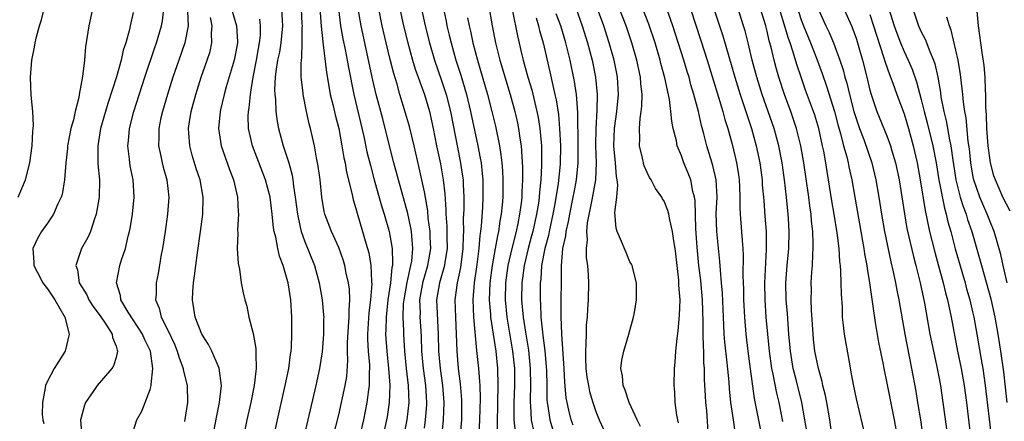
# Model space of a CAD drawing. Units: inches. Extents: x 2514000 to 2515750, y 1521000 to 1524000.
# Drawn here: x 2514648 to 2514763, y 1521679 to 1521726 of the extents above; entities that cross this region are included whole.
import ezdxf

# ---------------------------------------------------------------- set-up
doc = ezdxf.new("R2010")
doc.units = ezdxf.units.IN
doc.header["$MEASUREMENT"] = 0
doc.layers.add('LD25141521_2ft', color=63, linetype='Continuous')

msp = doc.modelspace()

# ---------------------------------------------------------------- linework, layer by layer
at = {"layer": 'LD25141521_2ft'}
for points, elevation in [([(2514763.37, 1521703.37), (2514762.54, 1521705), (2514761.67, 1521707), (2514761.49, 1521707.49), (2514761.1, 1521709), (2514761, 1521709.6), (2514760.8, 1521711), (2514760.64, 1521713), (2514760.62, 1521714.62), (2514760.55, 1521715.45), (2514760.56, 1521717), (2514760.51, 1521717.49), (2514760.47, 1521719), (2514760.36, 1521720.36), (2514760.11, 1521721.89), (2514759.68, 1521725), (2514759.28, 1521729.28)], 8350), ([(2514682.66, 1521728.66), (2514682.95, 1521724.95), (2514683.14, 1521723.14), (2514683.2, 1521722.8), (2514683.56, 1521719.56), (2514683.82, 1521718.18), (2514684.01, 1521717), (2514684.35, 1521715.65), (2514684.59, 1521714.59), (2514685, 1521713), (2514685.37, 1521711), (2514685.6, 1521709.6), (2514685.74, 1521709), (2514685.92, 1521707.92), (2514686.53, 1521705.47), (2514686.68, 1521704.68), (2514687, 1521703.67), (2514687.14, 1521703.14), (2514687.79, 1521701), (2514688.09, 1521699.91), (2514688.36, 1521699), (2514688.5, 1521698.5), (2514688.75, 1521697), (2514688.84, 1521695.16), (2514688.87, 1521694.87), (2514688.72, 1521693), (2514688.51, 1521691.49), (2514688.36, 1521689), (2514688.36, 1521688.36), (2514688.44, 1521687), (2514688.59, 1521685.41), (2514688.6, 1521685), (2514688.57, 1521684.57), (2514688.57, 1521683), (2514688.48, 1521682.48), (2514688.29, 1521681), (2514687.89, 1521679), (2514687.42, 1521677)], 8292), ([(2514647.59, 1521705), (2514648.43, 1521707), (2514648.94, 1521709), (2514649.21, 1521711), (2514649.28, 1521712.72), (2514649.34, 1521713), (2514649.37, 1521713.37), (2514649.28, 1521715), (2514649.1, 1521716.9), (2514649.03, 1521719), (2514649.19, 1521721), (2514649.5, 1521722.5), (2514649.56, 1521723), (2514649.71, 1521723.71), (2514650.06, 1521725), (2514650.31, 1521725.69), (2514650.62, 1521727)], 8272), ([(2514656.27, 1521727), (2514655.82, 1521725), (2514655.45, 1521722.55), (2514655.31, 1521721), (2514655.1, 1521719.1), (2514654.7, 1521717), (2514654.65, 1521716.65), (2514654.23, 1521715), (2514654.03, 1521714.03), (2514653.74, 1521713), (2514653.34, 1521711), (2514653.33, 1521710.67), (2514653.13, 1521709), (2514653, 1521707), (2514652.71, 1521705.29), (2514652.61, 1521705), (2514652.22, 1521704.22), (2514651.69, 1521703), (2514651, 1521701.97), (2514650.32, 1521701), (2514649.85, 1521700.15), (2514649.28, 1521699), (2514649.41, 1521697.41), (2514649.39, 1521697), (2514649.82, 1521696.18), (2514650.47, 1521695), (2514650.69, 1521694.69), (2514651, 1521694.28), (2514651.85, 1521693), (2514653.01, 1521691), (2514653.55, 1521689), (2514653.06, 1521687), (2514651.8, 1521685), (2514651, 1521683.52), (2514650.76, 1521683), (2514650.74, 1521682.74), (2514650.41, 1521681), (2514650.39, 1521679.61), (2514650.45, 1521679), (2514650.56, 1521678.56)], 8274), ([(2514661, 1521677.64), (2514661.42, 1521679), (2514662, 1521680), (2514662.4, 1521681), (2514663, 1521682.55), (2514663.11, 1521683), (2514663.1, 1521683.1), (2514663.3, 1521685), (2514663.02, 1521687), (2514662.35, 1521688.35), (2514662.1, 1521689), (2514660.42, 1521691.58), (2514659.58, 1521693), (2514659.53, 1521693.53), (2514659.06, 1521695), (2514659.46, 1521697), (2514659.66, 1521697.66), (2514660.12, 1521699), (2514660.43, 1521700.43), (2514660.58, 1521701), (2514660.65, 1521701.35), (2514660.91, 1521703), (2514661.12, 1521705), (2514661.01, 1521707), (2514660.67, 1521708.67), (2514660.62, 1521709), (2514660.58, 1521709.42), (2514660.37, 1521711), (2514660.44, 1521711.56), (2514660.57, 1521713), (2514661.09, 1521715), (2514662.36, 1521719), (2514663.52, 1521722.48), (2514663.71, 1521723), (2514664.32, 1521725), (2514664.43, 1521725.57), (2514664.58, 1521727)], 8278), ([(2514672.47, 1521727), (2514673.07, 1521725), (2514673.18, 1521723.18), (2514673.18, 1521723), (2514673, 1521721.97), (2514672.81, 1521721), (2514671.87, 1521717.87), (2514671.64, 1521717), (2514671.21, 1521715.21), (2514671.16, 1521715), (2514670.96, 1521713), (2514671.26, 1521711), (2514672.24, 1521708.24), (2514672.72, 1521707), (2514673.2, 1521705), (2514673.27, 1521703.27), (2514673.3, 1521703), (2514673.19, 1521701.19), (2514673.21, 1521700.79), (2514673.15, 1521699), (2514673.25, 1521697.25), (2514673.4, 1521696.6), (2514673.63, 1521695), (2514673.84, 1521693.84), (2514674.04, 1521693), (2514674.26, 1521692.26), (2514674.52, 1521691), (2514675, 1521689.08), (2514675.32, 1521687.32), (2514675.34, 1521687), (2514675.31, 1521686.69), (2514675.38, 1521685), (2514675.32, 1521684.68), (2514675.14, 1521683), (2514674.72, 1521681), (2514674.28, 1521679), (2514673.87, 1521677)], 8284), ([(2514678.31, 1521727), (2514678.38, 1521725.62), (2514678.45, 1521725), (2514678.24, 1521723), (2514678.07, 1521721.93), (2514677.86, 1521721), (2514677.65, 1521719.65), (2514677.59, 1521719), (2514677.52, 1521717.52), (2514677.54, 1521717), (2514677.62, 1521716.38), (2514677.67, 1521715), (2514677.82, 1521713.82), (2514677.97, 1521713), (2514678.51, 1521711), (2514679.16, 1521709), (2514679.57, 1521707.57), (2514679.66, 1521707), (2514679.73, 1521706.27), (2514679.93, 1521705), (2514680.17, 1521703), (2514680.51, 1521701.49), (2514680.6, 1521701), (2514681, 1521699.88), (2514682.18, 1521697), (2514682.73, 1521695), (2514683.08, 1521693), (2514683.24, 1521691.24), (2514683.25, 1521691), (2514683.24, 1521690.76), (2514683.23, 1521689), (2514683.06, 1521686.94), (2514682.75, 1521685), (2514682.31, 1521683), (2514681.4, 1521679), (2514680.94, 1521677)], 8288), ([(2514684.36, 1521677), (2514685, 1521679.56), (2514685.76, 1521683), (2514685.93, 1521684.07), (2514686.08, 1521685.92), (2514686.04, 1521687), (2514686.04, 1521688.04), (2514686.13, 1521689.87), (2514686.23, 1521691), (2514686.21, 1521691.79), (2514686.3, 1521693), (2514686.24, 1521694.24), (2514686.14, 1521695), (2514685.88, 1521696.12), (2514685.71, 1521697), (2514685.56, 1521697.56), (2514685, 1521699.11), (2514684.14, 1521701), (2514683.39, 1521703), (2514683.31, 1521703.31), (2514683.01, 1521705), (2514682.82, 1521707), (2514682.61, 1521708.61), (2514682.54, 1521709), (2514682.41, 1521709.59), (2514682.16, 1521711), (2514681.7, 1521713), (2514681.55, 1521713.55), (2514681.23, 1521715), (2514680.84, 1521717), (2514680.83, 1521717.17), (2514680.62, 1521719), (2514680.6, 1521720.6), (2514680.64, 1521721), (2514680.69, 1521721.31), (2514680.73, 1521723), (2514680.74, 1521724.74), (2514680.76, 1521725), (2514680.75, 1521725.25), (2514680.65, 1521727)], 8290), ([(2514684.96, 1521727), (2514685.22, 1521725), (2514685.49, 1521723.49), (2514685.75, 1521722.25), (2514685.99, 1521721), (2514686.13, 1521720.13), (2514686.76, 1521717), (2514687.92, 1521712.08), (2514688.3, 1521710.3), (2514688.69, 1521708.69), (2514689.14, 1521707), (2514689.98, 1521703.98), (2514690.3, 1521703), (2514690.87, 1521701), (2514691, 1521700.34), (2514691.22, 1521699), (2514691.29, 1521697.29), (2514691.26, 1521697), (2514691.21, 1521696.79), (2514691.05, 1521695), (2514690.75, 1521693), (2514690.52, 1521691), (2514690.5, 1521689.5), (2514690.47, 1521689), (2514690.61, 1521687), (2514690.82, 1521685), (2514690.96, 1521683.04), (2514690.89, 1521681), (2514690.65, 1521679.35), (2514690.58, 1521679), (2514690.13, 1521677)], 8294), ([(2514692.33, 1521675.67), (2514693, 1521679), (2514693.21, 1521681), (2514693.16, 1521683), (2514692.91, 1521685), (2514692.7, 1521687), (2514692.6, 1521689), (2514692.6, 1521689.4), (2514692.54, 1521691), (2514692.58, 1521692.58), (2514692.63, 1521693), (2514692.97, 1521695.03), (2514693.33, 1521696.67), (2514693.43, 1521697), (2514693.52, 1521697.52), (2514693.66, 1521699), (2514693.52, 1521700.48), (2514693.49, 1521701), (2514693.42, 1521701.42), (2514693.08, 1521703.08), (2514691.97, 1521707), (2514691.45, 1521709), (2514690.44, 1521713), (2514690.13, 1521714.13), (2514689.38, 1521717), (2514689, 1521718.66), (2514687.63, 1521725), (2514687.28, 1521727)], 8296), ([(2514695, 1521678.01), (2514695.14, 1521679), (2514695.27, 1521680.73), (2514695.28, 1521681), (2514695.18, 1521683), (2514694.89, 1521685), (2514694.69, 1521687), (2514694.66, 1521688.66), (2514694.63, 1521689.37), (2514694.52, 1521691), (2514694.53, 1521691.47), (2514694.46, 1521693), (2514694.84, 1521695.16), (2514695.42, 1521697), (2514695.75, 1521699), (2514695.69, 1521700.31), (2514695.67, 1521701), (2514695.46, 1521702.54), (2514695.39, 1521703.39), (2514695, 1521705.6), (2514694.4, 1521708.4), (2514693.79, 1521711), (2514693.25, 1521713.25), (2514692.81, 1521714.81), (2514692.15, 1521717), (2514691.82, 1521718.18), (2514691.42, 1521719.42), (2514691, 1521721.06), (2514690.52, 1521723), (2514690.07, 1521725), (2514689.67, 1521727)], 8298), ([(2514692.13, 1521727), (2514692.55, 1521725), (2514693.05, 1521723), (2514693.62, 1521721), (2514693.94, 1521719.94), (2514694.28, 1521719), (2514694.45, 1521718.45), (2514695, 1521717), (2514695.58, 1521715), (2514696.02, 1521713), (2514696.42, 1521711), (2514696.87, 1521708.87), (2514697.2, 1521707), (2514697.38, 1521705.38), (2514697.51, 1521703.51), (2514697.51, 1521703), (2514697.62, 1521701.62), (2514697.62, 1521700.38), (2514697.65, 1521699), (2514697.39, 1521697.39), (2514697.34, 1521697), (2514696.75, 1521695), (2514696.43, 1521693), (2514696.62, 1521689), (2514696.65, 1521687), (2514696.85, 1521685), (2514697.13, 1521683), (2514697.27, 1521681), (2514697.21, 1521679), (2514696.99, 1521677)], 8300), ([(2514694.66, 1521727), (2514695.08, 1521725), (2514695.59, 1521723), (2514696.19, 1521721), (2514697, 1521718.62), (2514697.53, 1521717), (2514698.05, 1521715), (2514699.19, 1521709.19), (2514699.45, 1521707.45), (2514699.51, 1521707), (2514699.51, 1521706.49), (2514699.59, 1521705), (2514699.6, 1521703.6), (2514699.54, 1521702.46), (2514699.55, 1521701), (2514699.51, 1521700.49), (2514699.49, 1521699), (2514699.21, 1521696.79), (2514698.83, 1521695), (2514698.57, 1521693), (2514698.62, 1521691), (2514698.77, 1521687), (2514698.96, 1521685), (2514699.19, 1521683.19), (2514699.34, 1521681.34), (2514699.34, 1521681), (2514699.32, 1521679), (2514699.15, 1521676.85)], 8302), ([(2514697.22, 1521727), (2514697.53, 1521725.53), (2514697.62, 1521725), (2514697.9, 1521723.9), (2514698.11, 1521723), (2514698.68, 1521721), (2514699.24, 1521719.24), (2514699.9, 1521717), (2514700.4, 1521715), (2514701.25, 1521711), (2514701.53, 1521709.53), (2514701.61, 1521709), (2514701.76, 1521707.76), (2514701.82, 1521707), (2514701.84, 1521705), (2514701.79, 1521703.78), (2514701.64, 1521701.64), (2514701.56, 1521701), (2514701.48, 1521700.52), (2514701.36, 1521699), (2514701.12, 1521697.12), (2514700.81, 1521695), (2514700.66, 1521693), (2514700.75, 1521691), (2514701.1, 1521687.1), (2514701.32, 1521685), (2514701.45, 1521683.45), (2514701.46, 1521683), (2514701.5, 1521681.5), (2514701.44, 1521679), (2514701.36, 1521677.36)], 8304), ([(2514702.5, 1521727.5), (2514702.91, 1521725), (2514703.29, 1521723), (2514703.81, 1521721), (2514705.01, 1521717), (2514705.55, 1521715), (2514705.82, 1521713.82), (2514705.98, 1521713), (2514706.13, 1521711.87), (2514706.28, 1521711), (2514706.35, 1521710.35), (2514706.45, 1521708.45), (2514706.45, 1521707), (2514706.37, 1521705.63), (2514706.36, 1521705), (2514706.29, 1521704.29), (2514706.12, 1521703), (2514705.91, 1521701.91), (2514705.7, 1521701), (2514705.2, 1521699), (2514704.74, 1521697), (2514704.45, 1521695), (2514704.41, 1521693), (2514704.61, 1521691), (2514705.29, 1521687), (2514705.51, 1521685), (2514705.52, 1521683), (2514705.44, 1521681), (2514705.46, 1521680.54), (2514705.46, 1521679), (2514705.59, 1521677.59)], 8308), ([(2514712.7, 1521727), (2514713.43, 1521725), (2514714.06, 1521723), (2514714.58, 1521721), (2514714.98, 1521719), (2514715.16, 1521717), (2514715.14, 1521715.14), (2514715.01, 1521712.99), (2514714.98, 1521711.02), (2514715.05, 1521709), (2514714.97, 1521707), (2514714.68, 1521705.32), (2514714.5, 1521704.5), (2514714.01, 1521702.01), (2514713.92, 1521701), (2514713.99, 1521700.01), (2514713.87, 1521699), (2514713.9, 1521697.9), (2514714.03, 1521697), (2514714.12, 1521695.88), (2514714.17, 1521695), (2514714.13, 1521693), (2514714.04, 1521691.96), (2514713.99, 1521691), (2514713.9, 1521690.1), (2514713.87, 1521689), (2514713.86, 1521687.86), (2514713.79, 1521687), (2514713.79, 1521686.21), (2514713.86, 1521685), (2514713.98, 1521683.98), (2514714.14, 1521683), (2514714.29, 1521682.29), (2514714.65, 1521681), (2514715, 1521679.98), (2514715.4, 1521679), (2514715.9, 1521677.9)], 8316), ([(2514720.24, 1521678.23), (2514719.85, 1521679), (2514718.91, 1521681), (2514718.45, 1521682.45), (2514718.2, 1521683), (2514718.14, 1521684.14), (2514717.93, 1521685), (2514718.04, 1521685.96), (2514718.27, 1521687), (2514718.88, 1521689), (2514719.41, 1521691), (2514719.51, 1521691.51), (2514719.75, 1521693), (2514719.78, 1521693.78), (2514719.77, 1521695), (2514719.32, 1521696.68), (2514719.25, 1521697), (2514719.17, 1521697.17), (2514719, 1521697.46), (2514718.54, 1521698.54), (2514717.91, 1521700.09), (2514717.5, 1521701), (2514717.39, 1521701.39), (2514717.22, 1521703.22), (2514717.45, 1521705), (2514717.57, 1521706.43), (2514717.5, 1521707), (2514717.41, 1521707.41), (2514717.3, 1521709), (2514717.11, 1521711), (2514717.19, 1521713), (2514717.46, 1521715), (2514717.65, 1521717), (2514717.54, 1521719), (2514717.45, 1521719.45), (2514717.14, 1521721), (2514716.58, 1521723), (2514715.93, 1521725), (2514715.2, 1521727)], 8318), ([(2514724.66, 1521678.66), (2514724.48, 1521679.52), (2514724.29, 1521681), (2514724.22, 1521682.22), (2514724.15, 1521683), (2514724.21, 1521685), (2514724.29, 1521685.71), (2514724.37, 1521687), (2514724.49, 1521688.49), (2514724.62, 1521689.38), (2514724.79, 1521691.21), (2514724.85, 1521693), (2514724.72, 1521694.72), (2514724.72, 1521695), (2514724.7, 1521695.3), (2514724.36, 1521698.36), (2514724.28, 1521699), (2514724.12, 1521699.88), (2514723.98, 1521701), (2514723.64, 1521702.36), (2514723.53, 1521703), (2514723.43, 1521703.43), (2514723, 1521704.51), (2514722.8, 1521704.8), (2514722.71, 1521705), (2514721.99, 1521705.99), (2514721.47, 1521707), (2514721.29, 1521707.29), (2514721, 1521707.86), (2514720.66, 1521708.66), (2514720.57, 1521709), (2514720.46, 1521709.54), (2514720.11, 1521711), (2514720.15, 1521711.85), (2514720.1, 1521713), (2514720.17, 1521714.17), (2514720.32, 1521715), (2514720.39, 1521715.61), (2514720.41, 1521717), (2514720.26, 1521718.26), (2514720.22, 1521719), (2514719.8, 1521721), (2514719.23, 1521723), (2514718.55, 1521725), (2514717.79, 1521727)], 8320), ([(2514728.17, 1521677), (2514727.96, 1521680.04), (2514727.86, 1521681), (2514727.8, 1521681.8), (2514727.71, 1521683.71), (2514727.69, 1521685), (2514727.64, 1521685.64), (2514727.61, 1521687), (2514727.57, 1521687.57), (2514727.54, 1521689), (2514727.55, 1521690.45), (2514727.47, 1521693), (2514727.26, 1521695.26), (2514727.04, 1521697), (2514726.85, 1521699.15), (2514726.69, 1521701.31), (2514726.61, 1521704.61), (2514726.54, 1521705), (2514726.35, 1521705.65), (2514726.09, 1521707), (2514725.8, 1521707.8), (2514725.29, 1521709), (2514725, 1521709.84), (2514724.52, 1521711), (2514724.42, 1521711.58), (2514724.06, 1521713), (2514723.88, 1521713.88), (2514723.78, 1521715), (2514723.6, 1521716.4), (2514723.06, 1521718.94), (2514722.61, 1521720.61), (2514722.52, 1521721), (2514721.94, 1521723), (2514721.2, 1521725.2), (2514720.51, 1521727)], 8322), ([(2514731.3, 1521677.3), (2514731.08, 1521679), (2514730.78, 1521681), (2514730.61, 1521682.61), (2514730.56, 1521683.44), (2514730.36, 1521685.64), (2514730.08, 1521688.08), (2514730.01, 1521689), (2514729.97, 1521690.03), (2514729.91, 1521691), (2514729.8, 1521693.8), (2514729.7, 1521695), (2514729.55, 1521696.45), (2514729.5, 1521697.5), (2514729.12, 1521701), (2514729.08, 1521703.08), (2514729.18, 1521705), (2514729.08, 1521707), (2514728.69, 1521708.69), (2514728.4, 1521709.6), (2514727.97, 1521711), (2514727.61, 1521712.39), (2514727.35, 1521713.35), (2514726.99, 1521715.01), (2514726.47, 1521717), (2514726.12, 1521718.12), (2514725.9, 1521719), (2514725.68, 1521719.68), (2514725.28, 1521721), (2514724, 1521725), (2514723.29, 1521727)], 8324), ([(2514726.05, 1521727), (2514727.27, 1521723.27), (2514728, 1521721), (2514729.34, 1521716.66), (2514729.83, 1521715), (2514730.07, 1521714.07), (2514730.42, 1521713), (2514730.97, 1521711.03), (2514731.37, 1521709.37), (2514731.45, 1521709), (2514731.66, 1521707.66), (2514731.75, 1521707), (2514731.8, 1521706.2), (2514731.84, 1521705), (2514731.82, 1521703.82), (2514731.87, 1521703), (2514732.08, 1521699.92), (2514732.18, 1521699), (2514732.23, 1521698.23), (2514732.19, 1521695.81), (2514732.24, 1521694.24), (2514732.26, 1521693), (2514732.36, 1521691), (2514732.51, 1521689), (2514732.75, 1521687), (2514733.04, 1521684.96), (2514733.5, 1521681.5), (2514734.39, 1521677)], 8326), ([(2514728.79, 1521727), (2514729.83, 1521723.83), (2514731.23, 1521719), (2514731.85, 1521717), (2514733.18, 1521713), (2514733.74, 1521711), (2514734.15, 1521709), (2514734.42, 1521707), (2514734.45, 1521706.45), (2514734.59, 1521705), (2514734.61, 1521704.61), (2514734.76, 1521702.76), (2514734.88, 1521701), (2514734.9, 1521698.9), (2514734.7, 1521695), (2514734.74, 1521693), (2514734.87, 1521691), (2514735.04, 1521689), (2514735.24, 1521687), (2514735.53, 1521685), (2514735.69, 1521684.31), (2514736.1, 1521682.1), (2514736.37, 1521681), (2514736.8, 1521678.8)], 8328), ([(2514739.65, 1521677.65), (2514739.43, 1521679), (2514739.08, 1521681), (2514738.44, 1521683.56), (2514738.06, 1521685), (2514737.72, 1521687), (2514737.55, 1521689), (2514737.39, 1521691.39), (2514737.25, 1521693), (2514737.21, 1521695), (2514737.36, 1521697), (2514737.53, 1521699), (2514737.58, 1521701), (2514737.5, 1521702.5), (2514737.46, 1521703), (2514737.26, 1521705), (2514737.03, 1521707), (2514736.75, 1521709), (2514736.36, 1521711), (2514735.82, 1521713), (2514735.15, 1521715), (2514734.45, 1521717), (2514733.81, 1521719), (2514733.27, 1521721), (2514732.8, 1521723), (2514732.43, 1521724.43), (2514732.26, 1521725), (2514731.61, 1521727)], 8330), ([(2514742.6, 1521677), (2514742.32, 1521679), (2514741.99, 1521681), (2514741.83, 1521681.83), (2514741.53, 1521683), (2514741.45, 1521683.45), (2514740.99, 1521685), (2514740.59, 1521687), (2514740.42, 1521688.42), (2514740.37, 1521689), (2514740.19, 1521691.81), (2514740.16, 1521693), (2514740.18, 1521694.18), (2514740.17, 1521695), (2514740.23, 1521696.23), (2514740.29, 1521697), (2514740.33, 1521698.33), (2514740.39, 1521699), (2514740.4, 1521699.6), (2514740.35, 1521701), (2514740.2, 1521702.2), (2514740.14, 1521703), (2514739.99, 1521703.99), (2514739.87, 1521705), (2514739.3, 1521709), (2514738.95, 1521711), (2514738.44, 1521713), (2514737.77, 1521715), (2514737.04, 1521717), (2514736.39, 1521719), (2514736.08, 1521720.08), (2514735.84, 1521721), (2514735.48, 1521722.52), (2514735.26, 1521723.26), (2514735, 1521724.38), (2514734.84, 1521725), (2514734.23, 1521727)], 8332), ([(2514746.5, 1521677), (2514745.45, 1521681.45), (2514745.1, 1521683.1), (2514744.8, 1521684.8), (2514744.69, 1521685.31), (2514744.04, 1521689), (2514743.94, 1521690.06), (2514743.82, 1521691), (2514743.8, 1521692.2), (2514743.68, 1521693.68), (2514743.67, 1521695), (2514743.63, 1521696.37), (2514743.56, 1521697), (2514743.49, 1521697.49), (2514743.4, 1521699), (2514743.19, 1521700.81), (2514742.85, 1521703), (2514742.57, 1521704.57), (2514742.18, 1521707), (2514742.01, 1521708.01), (2514741.86, 1521709), (2514741.62, 1521710.38), (2514741.49, 1521711), (2514741.04, 1521713), (2514740.57, 1521714.57), (2514740.43, 1521715), (2514739.5, 1521717.5), (2514738.98, 1521719), (2514738.48, 1521720.48), (2514738.06, 1521721.94), (2514737.7, 1521723), (2514737.51, 1521723.51), (2514736.47, 1521727)], 8334), ([(2514740.95, 1521727), (2514741.86, 1521725), (2514742.24, 1521724.24), (2514742.76, 1521723), (2514743.49, 1521721), (2514743.88, 1521719.88), (2514744.1, 1521719), (2514744.32, 1521718.32), (2514744.63, 1521717), (2514745.14, 1521715), (2514745.58, 1521713.58), (2514745.78, 1521713), (2514746.28, 1521711.72), (2514747.23, 1521709), (2514747.71, 1521707), (2514748.05, 1521705), (2514748.36, 1521703), (2514748.71, 1521701), (2514749.45, 1521697.45), (2514749.74, 1521696.26), (2514749.99, 1521695), (2514750.14, 1521694.14), (2514750.37, 1521693), (2514751.07, 1521689), (2514751.87, 1521685), (2514752.35, 1521682.35), (2514752.56, 1521681), (2514752.9, 1521679), (2514753.2, 1521677)], 8338), ([(2514743.95, 1521727), (2514744.91, 1521724.91), (2514745.43, 1521723.43), (2514745.57, 1521723), (2514746.13, 1521721), (2514746.64, 1521719), (2514747, 1521717.49), (2514747.14, 1521717), (2514747.82, 1521715), (2514749, 1521712.14), (2514749.42, 1521711), (2514749.58, 1521710.42), (2514750, 1521709), (2514750.42, 1521707), (2514751.03, 1521703.03), (2514751.33, 1521701.33), (2514752.08, 1521698.08), (2514752.38, 1521697), (2514752.88, 1521695), (2514753.37, 1521692.63), (2514754.02, 1521689), (2514754.43, 1521687), (2514754.81, 1521685.19), (2514755, 1521684.21), (2514755.23, 1521683), (2514755.53, 1521681), (2514755.94, 1521677.94)], 8340), ([(2514749.23, 1521727), (2514749.85, 1521725), (2514750.14, 1521724.14), (2514750.59, 1521723), (2514751, 1521722.02), (2514751.49, 1521721), (2514751.95, 1521719.95), (2514752.46, 1521718.46), (2514753, 1521716.4), (2514753.33, 1521715), (2514753.69, 1521713.69), (2514754.35, 1521711), (2514754.73, 1521709), (2514755.05, 1521707), (2514755.7, 1521703.7), (2514755.92, 1521703), (2514756.11, 1521702.11), (2514756.44, 1521701), (2514756.97, 1521698.97), (2514758.11, 1521695), (2514758.3, 1521694.29), (2514758.67, 1521693), (2514759, 1521691.61), (2514759.14, 1521691), (2514759.49, 1521689), (2514759.98, 1521686.02), (2514760.18, 1521685), (2514760.48, 1521683), (2514761.21, 1521676.79)], 8344), ([(2514752.01, 1521727), (2514752.69, 1521725), (2514753, 1521724.31), (2514753.46, 1521723.46), (2514754, 1521722), (2514754.44, 1521721), (2514754.59, 1521720.58), (2514754.93, 1521719), (2514755.23, 1521717.23), (2514755.3, 1521716.7), (2514755.63, 1521715), (2514755.92, 1521713.92), (2514756.31, 1521711.69), (2514756.47, 1521711), (2514756.69, 1521709.31), (2514757.05, 1521707), (2514757.56, 1521705), (2514757.89, 1521703.89), (2514758.23, 1521703), (2514758.4, 1521702.4), (2514758.89, 1521701), (2514759.82, 1521697.82), (2514760.02, 1521697), (2514761.12, 1521693.12), (2514761.61, 1521691), (2514761.96, 1521689), (2514762.26, 1521687), (2514762.59, 1521684.59), (2514763, 1521681)], 8346), ([(2514661, 1521726.54), (2514660.65, 1521725), (2514660.56, 1521724.56), (2514660.13, 1521723), (2514659.85, 1521722.15), (2514659.6, 1521721), (2514659.04, 1521719.04), (2514658.05, 1521715.95), (2514657.2, 1521713), (2514656.86, 1521711), (2514656.88, 1521708.88), (2514657.06, 1521707), (2514657.02, 1521705), (2514656.68, 1521703), (2514656.48, 1521702.48), (2514656.01, 1521701), (2514655.71, 1521700.29), (2514654.99, 1521699), (2514654.3, 1521697), (2514654.49, 1521696.49), (2514654.7, 1521695), (2514655.58, 1521693.58), (2514655.83, 1521693), (2514656.28, 1521692.28), (2514657.15, 1521691.15), (2514657.82, 1521690.18), (2514658.57, 1521689), (2514658.6, 1521688.6), (2514659, 1521687.6), (2514659.12, 1521687.12), (2514659.19, 1521687), (2514659, 1521686.26), (2514658.7, 1521685.3), (2514658.52, 1521685), (2514656.79, 1521683), (2514656.41, 1521682.41), (2514655.43, 1521681), (2514655.31, 1521680.69), (2514654.88, 1521679.12), (2514654.86, 1521679), (2514655, 1521677)], 8276), ([(2514667.33, 1521726.67), (2514667.42, 1521725), (2514667.05, 1521723), (2514666.34, 1521721), (2514665.65, 1521719), (2514665.01, 1521717), (2514664.42, 1521715), (2514664.25, 1521714.25), (2514664, 1521713), (2514664, 1521712), (2514663.95, 1521711), (2514664.23, 1521709.77), (2514664.38, 1521709), (2514664.5, 1521708.5), (2514664.92, 1521707), (2514665.15, 1521705), (2514665.03, 1521703), (2514664.74, 1521701), (2514664.43, 1521699), (2514664.29, 1521698.29), (2514663.91, 1521696.09), (2514663.68, 1521695), (2514663.67, 1521693.67), (2514663.62, 1521693), (2514664.04, 1521692.04), (2514664.27, 1521691), (2514665, 1521689.53), (2514665.81, 1521687.81), (2514666.15, 1521687), (2514666.33, 1521686.33), (2514666.83, 1521685), (2514666.84, 1521684.84), (2514667.3, 1521683), (2514667.33, 1521681), (2514667, 1521678.8)], 8280), ([(2514670.32, 1521677), (2514670.75, 1521679.25), (2514671.1, 1521681), (2514671.31, 1521683), (2514671.04, 1521685.04), (2514670.19, 1521687), (2514669.79, 1521687.79), (2514669, 1521689), (2514668.23, 1521691), (2514667.93, 1521693), (2514667.97, 1521693.97), (2514668.05, 1521695), (2514668.18, 1521695.82), (2514668.3, 1521697), (2514668.5, 1521698.5), (2514668.87, 1521701), (2514669.13, 1521703), (2514669.17, 1521705), (2514668.82, 1521707), (2514668.36, 1521708.36), (2514667.89, 1521709.89), (2514667.6, 1521711), (2514667.52, 1521712.48), (2514667.47, 1521713), (2514667.54, 1521713.54), (2514667.78, 1521715), (2514668.33, 1521717), (2514668.96, 1521719), (2514669.66, 1521721), (2514669.98, 1521722.02), (2514670.2, 1521723), (2514670.16, 1521724.16), (2514670.22, 1521725), (2514670.02, 1521725.98)], 8282), ([(2514677.33, 1521676.67), (2514677.84, 1521679), (2514678.75, 1521683), (2514679.16, 1521685), (2514679.37, 1521686.63), (2514679.43, 1521687), (2514679.47, 1521687.47), (2514679.54, 1521689), (2514679.54, 1521691), (2514679.41, 1521693), (2514679.1, 1521695), (2514679, 1521695.36), (2514678.51, 1521697), (2514678.1, 1521698.1), (2514677.9, 1521699), (2514677.67, 1521700.33), (2514677.48, 1521701), (2514677.4, 1521701.4), (2514677.24, 1521703), (2514676.98, 1521705), (2514676.45, 1521707), (2514674.95, 1521711), (2514674.48, 1521713), (2514674.44, 1521714.44), (2514674.47, 1521715), (2514674.56, 1521715.44), (2514674.69, 1521717), (2514674.75, 1521717.25), (2514675, 1521719), (2514675.39, 1521721), (2514675.64, 1521722.36), (2514675.77, 1521723), (2514675.86, 1521723.86), (2514675.88, 1521725), (2514675.79, 1521725.79)], 8286), ([(2514700.05, 1521725.95), (2514700.22, 1521725), (2514700.37, 1521724.37), (2514700.66, 1521723), (2514701.2, 1521721), (2514702.37, 1521717), (2514702.89, 1521715), (2514703.3, 1521713.3), (2514703.77, 1521711), (2514703.94, 1521709.94), (2514704.05, 1521709), (2514704.12, 1521708.12), (2514704.17, 1521707), (2514704.15, 1521705), (2514704.08, 1521704.08), (2514703.97, 1521703), (2514703.8, 1521702.2), (2514703.66, 1521701), (2514703.52, 1521700.48), (2514703.28, 1521699), (2514702.92, 1521697), (2514702.64, 1521695), (2514702.57, 1521693), (2514702.72, 1521691.28), (2514702.73, 1521691), (2514703.33, 1521687), (2514703.54, 1521685), (2514703.59, 1521683), (2514703.52, 1521681), (2514703.52, 1521680.48), (2514703.48, 1521679), (2514703.49, 1521677.49)], 8306), ([(2514705.28, 1521726.72), (2514705.85, 1521723.85), (2514706.38, 1521721.62), (2514706.53, 1521721), (2514707.09, 1521719), (2514707.53, 1521717.53), (2514708.14, 1521715), (2514708.28, 1521714.28), (2514708.47, 1521713), (2514708.62, 1521711.38), (2514708.66, 1521711), (2514708.68, 1521710.68), (2514708.69, 1521708.69), (2514708.58, 1521707), (2514708.43, 1521705.57), (2514708.4, 1521705), (2514708.31, 1521704.31), (2514708.1, 1521703), (2514707.64, 1521701), (2514707.52, 1521700.48), (2514707.1, 1521699), (2514706.64, 1521697), (2514706.45, 1521695.55), (2514706.37, 1521695), (2514706.34, 1521693), (2514706.53, 1521691), (2514706.79, 1521689.21), (2514707.14, 1521687.14), (2514707.36, 1521685), (2514707.38, 1521683), (2514707.33, 1521681.33), (2514707.34, 1521681), (2514707.38, 1521680.62), (2514707.48, 1521679), (2514707.72, 1521677.72)], 8310), ([(2514708.05, 1521725.95), (2514708.31, 1521725), (2514708.44, 1521724.44), (2514708.85, 1521723), (2514709.64, 1521719.64), (2514709.98, 1521718.02), (2514710.23, 1521717), (2514710.37, 1521716.37), (2514710.64, 1521714.64), (2514710.79, 1521713), (2514710.88, 1521711), (2514710.84, 1521708.84), (2514710.6, 1521706.6), (2514710.23, 1521704.23), (2514710.01, 1521703), (2514709.71, 1521701.71), (2514709.55, 1521701), (2514709.47, 1521700.53), (2514709.05, 1521699), (2514708.69, 1521697), (2514708.58, 1521695.42), (2514708.51, 1521695), (2514708.5, 1521693), (2514708.54, 1521692.54), (2514708.61, 1521691), (2514708.78, 1521689.22), (2514708.84, 1521688.84), (2514709.05, 1521687.05), (2514709.23, 1521685.23), (2514709.26, 1521684.74), (2514709.3, 1521683), (2514709.31, 1521681.31), (2514709.33, 1521681), (2514709.41, 1521680.59), (2514709.64, 1521679), (2514709.95, 1521677.95)], 8312), ([(2514712.38, 1521678.38), (2514712.15, 1521679), (2514711.88, 1521680.12), (2514711.65, 1521681), (2514711.56, 1521681.56), (2514711.4, 1521683.4), (2514711.31, 1521685), (2514711.03, 1521689), (2514710.96, 1521691.04), (2514710.99, 1521696.99), (2514711.18, 1521699), (2514711.52, 1521700.48), (2514711.56, 1521701), (2514711.84, 1521702.16), (2514711.97, 1521703), (2514712.38, 1521705), (2514712.47, 1521705.53), (2514712.75, 1521707), (2514712.95, 1521709), (2514712.96, 1521711), (2514712.9, 1521714.9), (2514712.74, 1521717), (2514712.52, 1521718.52), (2514712.01, 1521721), (2514711.52, 1521723), (2514710.92, 1521725), (2514710.39, 1521726.39)], 8314), ([(2514738.67, 1521726.67), (2514739, 1521725.69), (2514739.26, 1521725), (2514740.09, 1521723), (2514740.77, 1521721.23), (2514741.44, 1521719.44), (2514741.96, 1521717.96), (2514742.88, 1521715), (2514743.32, 1521713.32), (2514743.58, 1521712.42), (2514743.94, 1521711), (2514744.31, 1521709.69), (2514744.47, 1521709), (2514744.55, 1521708.55), (2514744.9, 1521707), (2514745.26, 1521705), (2514745.94, 1521701), (2514746.16, 1521699.84), (2514746.29, 1521699), (2514746.38, 1521698.38), (2514746.63, 1521697), (2514746.67, 1521696.67), (2514746.95, 1521695), (2514747.45, 1521691.45), (2514747.64, 1521690.36), (2514748.01, 1521688.01), (2514748.55, 1521685.45), (2514748.63, 1521685), (2514749, 1521683.29), (2514749.84, 1521679), (2514750.18, 1521677)], 8336), ([(2514747, 1521726.32), (2514747.44, 1521725), (2514747.8, 1521723.8), (2514748.6, 1521721.4), (2514748.77, 1521720.77), (2514749.3, 1521719.3), (2514749.7, 1521718.3), (2514750.16, 1521717), (2514751, 1521714.72), (2514751.5, 1521713), (2514752.06, 1521711), (2514752.52, 1521709), (2514752.88, 1521707), (2514753.44, 1521703.44), (2514753.71, 1521702.29), (2514753.97, 1521701), (2514754.58, 1521698.58), (2514755.03, 1521696.97), (2514755.56, 1521695), (2514755.83, 1521693.83), (2514756.06, 1521693), (2514756.48, 1521691), (2514757.23, 1521687), (2514757.65, 1521685), (2514758.03, 1521683), (2514758.29, 1521681), (2514758.74, 1521677)], 8342), ([(2514763.02, 1521695), (2514762.55, 1521697), (2514762.28, 1521698.28), (2514761.52, 1521701), (2514761, 1521702.24), (2514760.71, 1521703), (2514760.18, 1521704.18), (2514759.83, 1521705), (2514759.14, 1521707), (2514759.11, 1521707.11), (2514758.79, 1521709), (2514758.62, 1521710.62), (2514758.49, 1521711.51), (2514758.24, 1521714.24), (2514758.09, 1521715), (2514757.93, 1521716.07), (2514757.85, 1521717), (2514757.7, 1521718.3), (2514757.63, 1521719), (2514757.55, 1521719.55), (2514757.3, 1521721), (2514756.5, 1521724.5), (2514756.29, 1521725), (2514755.97, 1521726.03)], 8348)]:
    msp.add_lwpolyline(points, dxfattribs=dict(at, elevation=elevation))

doc.saveas('drawing.dxf')
